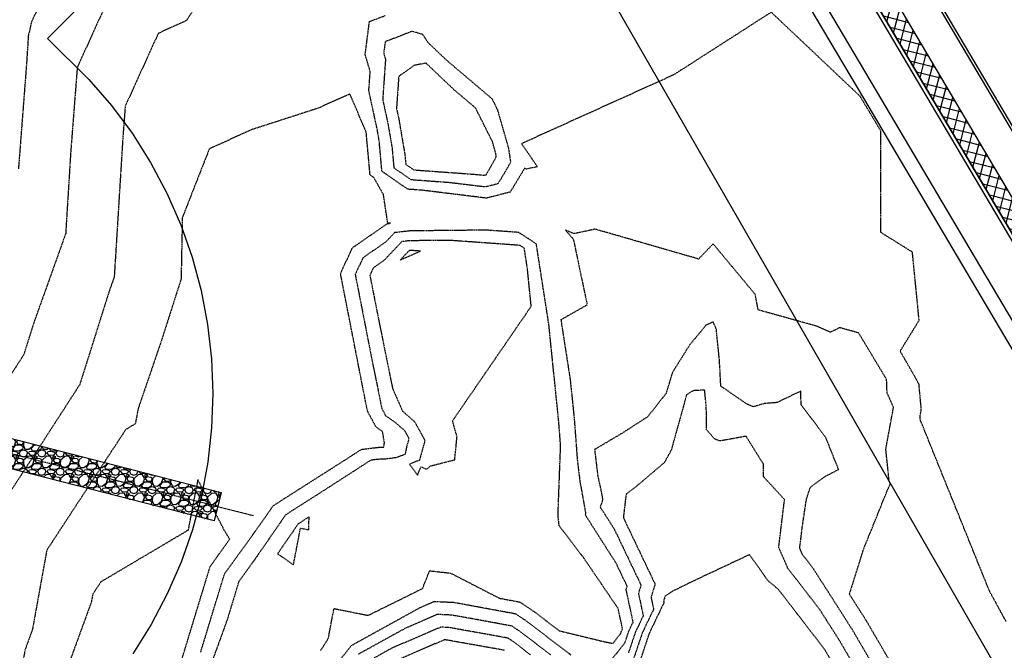
# Model space of a CAD drawing. Units: feet. Extents: x 2216487 to 2222781, y 13766100 to 13772800.
# Drawn here: x 2218814 to 2219082, y 13770921 to 13771093 of the extents above; entities that cross this region are included whole.
import ezdxf

# ---------------------------------------------------------------- set-up
doc = ezdxf.new("R2010")
doc.units = ezdxf.units.FT
doc.header["$MEASUREMENT"] = 0
for name, pattern in [('E0669100 000 BM PR$0$CENTER2', [1.125, 0.75, -0.125, 0.125, -0.125]), ('E0669100 000 BM PR$0$HIDDEN2', [0.1875, 0.125, -0.0625]), ('HIDDEN2', [0.1875, 0.125, -0.0625])]:
    doc.linetypes.add(name, pattern=pattern)
for name, color, linetype in [('C-TOPO-CONT-MAJR-E', 251, 'HIDDEN2'), ('C-TOPO-CONT-MINR-E', 252, 'HIDDEN2'), ('E0669100 000 BM PR$0$C-DRNG-ROCK', 252, 'Continuous'), ('E0669100 000 BM PR$0$C-ESMT-ELEC', 252, 'E0669100 000 BM PR$0$HIDDEN2'), ('E0669100 000 BM PR$0$C-POND', 252, 'Continuous'), ('E0669100 000 BM PR$0$C-ROAD-_BOC', 252, 'Continuous'), ('E0669100 000 BM PR$0$C-ROAD-_FOC', 252, 'Continuous'), ('E0669100 000 BM PR$0$C-ROAD-_ROW', 252, 'Continuous'), ('E0669100 000 BM PR$0$C-ROAD-WALK', 252, 'Continuous'), ('E0669100 000 BM PR$0$C-ROAD-WALK-PATT', 252, 'Continuous'), ('E0669100 000 BM PR$0$C-STRM-CNTR', 252, 'E0669100 000 BM PR$0$CENTER2')]:
    doc.layers.add(name, color=color, linetype=linetype)
doc.layers.add('E0669100 000 BM PR$0$C-POND-FENCE', color=252, linetype='E0669100 000 BM PR$0$FENCELINE1', lineweight=25)
doc.linetypes.add('E0669100 000 BM PR$0$FENCELINE1', pattern='A,0.25,-0.1,[133,ltypeshp.shx,S=0.1,R=0,X=-0.1,Y=0],-0.1,1', length=1.45)
pattern_1 = [(345.593502212, (0, 0), (0.6219993261, 2.42138737882), []), (75.593502212, (0, 0), (-2.42138737882, 0.6219993261), [])]

msp = doc.modelspace()

# ---------------------------------------------------------------- hatches: boundary and pattern name
at = {"layer": 'E0669100 000 BM PR$0$C-DRNG-ROCK'}
h = msp.add_hatch(dxfattribs=at)
h.set_pattern_fill('GRAVEL', color=256, scale=5)
h.set_pattern_definition([(228.012787504, (3.6, 5), (-40, -45), [0.67268, -66.5954402354]), (184.969740728, (3.15, 4.5), (60, 5.0000000000002), [1.15434, -114.2796238061]), (132.510447078, (2, 4.4), (50.0000000000006, -54.999999999999), [0.81394, -80.5801629805]), (267.273689006, (0.05, 3.15), (5, 100), [1.05119, -104.0677902081]), (292.833654178, (0, 2.1), (-25, 60), [1.030775, -102.0468656404]), (357.273689006, (0.4, 1.15), (-100, 5), [1.05119, -104.0677902081]), (37.6942404667, (1.45, 1.1), (-65, -49.9999999999999), [1.390145, -137.6242427446]), (72.2553283749, (2.55, 1.95), (35.0000000000001, 110), [1.31244, -129.931607484]), (121.429565615, (2.95, 3.2), (-40, 65), [1.05475, -104.4203655486]), (175.236358309, (2.4, 4.1), (55, -5), [1.20416, -59.003812894]), (222.397437798, (1.2, 4.2), (-59.9999999999998, -54.9999999999999), [1.55724, -154.166875024]), (138.814074834, (5, 3.1), (-35, 30), [0.531505, -52.6192240637]), (171.46923439, (4.6, 3.45), (65, -10), [1.011185, -100.1075570808]), (225, (3.6, 3.6), (-6e-16, -5), [0.707105, -6.3639628119]), (203.198590514, (3.25, 4.2), (25, 10), [0.38079, -37.6980755293]), (291.801409486, (2.9, 4.05), (-5, 15), [0.538515, -26.3873090357]), (30.963756532, (3.1, 3.55), (15, 10), [0.874645, -28.2801144742]), (161.565051177, (3.85, 4), (10, -5), [0.632455, -15.1789333008]), (16.389540334, (0, 4.05), (50, 15), [0.886, -87.7142257333]), (70.346175942, (0.85, 4.3), (-20.000000000006, -55.000000000017), [0.743305, -73.5870387366]), (293.198590514, (3.85, 5), (-10, 25), [0.761575, -37.3172905293]), (343.610459666, (4.15, 4.3), (-50, 15), [0.886, -87.7142257333]), (339.44395478, (0, 0.95), (-25, 10), [0.8544, -41.8656187266]), (294.775140569, (0.8, 0.65), (-25, 55), [0.71589, -70.8732153164]), (66.8014094864, (3.9, 0), (10, 25), [0.761575, -37.3172905293]), (17.3540246363, (4.2, 0.7), (-65, -20), [0.838155, -82.9771180712]), (69.4439547804, (1.45, 0), (-10, -25), [0.4272, -42.2928187266]), (101.309932474, (3.6, 0), (-5, 20), [0.25495, -25.240147568]), (165.963756532, (3.55, 0.25), (15, -5), [1.030775, -19.584753128]), (186.009005957, (2.55, 0.5), (50, 5), [0.95525, -94.5696158727]), (303.690067526, (3.1, 3.1), (-5, 10), [0.72111, -17.3066463773]), (353.157226587, (3.5, 2.5), (85, -10.0000000000003), [1.25897, -124.6378131201]), (60.945395901, (4.75, 2.35), (-20, -35), [0.51478, -50.963370705]), (90, (5, 2.8), (-5, 5), [0.3, -4.7]), (120.256437164, (2.45, 0.65), (20, -35), [0.69462, -68.7675999472]), (48.0127875042, (2.1, 1.25), (40, 45), [1.34536, -65.9227602354]), (0, (3, 2.25), (5, 5), [1.3, -3.7]), (325.304846469, (4.3, 2.25), (50.000000000001, -34.999999999999), [0.79057, -78.2663715042]), (254.054604099, (4.95, 1.8), (-5, -20), [0.72801, -35.6725394464]), (207.645975364, (4.75, 1.1), (-94.9999999999997, -50.0000000000002), [1.185325, -117.3473709113]), (175.42607874, (3.7, 0.55), (-64.9999999999998, 5), [1.253995, -124.1453670398])])
h.paths.add_polyline_path([(2218805.05, 13770980.75), (2218868.82, 13770964.36), (2218866.83, 13770956.62), (2218803.06, 13770973), (2218803.56, 13770974.93), (2218811.35, 13770972.93), (2218812.34, 13770976.81), (2218804.56, 13770978.81)])
at = {"layer": 'E0669100 000 BM PR$0$C-ROAD-WALK-PATT'}
h = msp.add_hatch(dxfattribs=at)
h.set_pattern_fill('ANSI37', color=256, scale=20)
h.set_pattern_definition(pattern_1)
edge = h.paths.add_edge_path()
edge.add_line((2219248.03, 13770941.64), (2219250.57, 13770937.33))
edge.add_arc((2219239.88, 13770955.4), 20.99, 224.3545, 300.6061, ccw=False)
edge.add_line((2219224.87, 13770940.73), (2219216.39, 13770935.71))
edge.add_line((2219216.39, 13770935.71), (2219213.85, 13770940.02))
edge.add_line((2219213.85, 13770940.02), (2219221.81, 13770944.72))
edge.add_line((2219221.81, 13770944.72), (2218875.44, 13771530.57))
edge.add_line((2218875.44, 13771530.57), (2218867.47, 13771525.86))
edge.add_line((2218867.47, 13771525.86), (2218864.93, 13771530.16))
edge.add_line((2218864.93, 13771530.16), (2218873.41, 13771535.18))
edge.add_arc((2218893.51, 13771541.25), 21, 120.5932, 196.8191, ccw=False)
edge.add_line((2218882.82, 13771559.33), (2218885.37, 13771555.03))
edge.add_arc((2218893.51, 13771541.25), 16, 120.5932, 210.5823)
edge.add_line((2218879.74, 13771533.11), (2219226.11, 13770947.27))
edge.add_arc((2219239.89, 13770955.41), 16, 210.5946, 300.5932)
h = msp.add_hatch(dxfattribs=at)
h.set_pattern_fill('ANSI37', color=256, scale=20)
h.set_pattern_definition(pattern_1)
edge = h.paths.add_edge_path()
edge.add_line((2218764.48, 13771489.36), (2218767.03, 13771485.06))
edge.add_line((2218767.03, 13771485.06), (2218790.68, 13771499.04))
edge.add_arc((2218798.82, 13771485.27), 16, 30.5932, 120.5932, ccw=False)
edge.add_line((2218812.6, 13771493.41), (2219158.97, 13770907.57))
edge.add_arc((2219145.2, 13770899.43), 16, -59.4068, 30.5926, ccw=False)
edge.add_line((2219153.34, 13770885.65), (2219137.03, 13770876.01))
edge.add_arc((2218897.32, 13771281.45), 471, 285.2141, 300.5932, ccw=False)
edge.add_line((2219020.92, 13770826.96), (2218977.7, 13770815.2))
edge.add_arc((2219116.53, 13770304.74), 529, 105.2141, 120.5932)
edge.add_line((2218847.3, 13770760.11), (2218801.35, 13770732.94))
edge.add_line((2218801.35, 13770732.94), (2218803.9, 13770728.64))
edge.add_line((2218803.9, 13770728.64), (2218849.84, 13770755.8))
edge.add_arc((2219116.53, 13770304.74), 524, 105.2141, 120.5932, ccw=False)
edge.add_line((2218979.01, 13770810.38), (2219022.24, 13770822.13))
edge.add_arc((2218897.32, 13771281.45), 476, 285.2141, 300.5932)
edge.add_line((2219139.58, 13770871.71), (2219151.58, 13770878.81))
edge.add_line((2219151.58, 13770878.81), (2219155.78, 13770871.7))
edge.add_line((2219155.78, 13770871.7), (2219160.08, 13770874.25))
edge.add_line((2219160.08, 13770874.25), (2219155.89, 13770881.35))
edge.add_arc((2219145.2, 13770899.43), 21, 300.5932, 376.8191)
edge.add_line((2219165.3, 13770905.5), (2219165.3, 13770905.5))
edge.add_line((2219165.3, 13770905.5), (2219173.78, 13770910.52))
edge.add_line((2219173.78, 13770910.52), (2219171.24, 13770914.82))
edge.add_line((2219171.24, 13770914.82), (2219163.27, 13770910.12))
edge.add_line((2219163.27, 13770910.12), (2218816.9, 13771495.96))
edge.add_line((2218816.9, 13771495.96), (2218824.86, 13771500.67))
edge.add_line((2218824.86, 13771500.67), (2218822.32, 13771504.97))
edge.add_line((2218822.32, 13771504.97), (2218813.84, 13771499.96))
edge.add_arc((2218798.82, 13771485.27), 21, 44.3673, 120.5932)
edge.add_line((2218788.14, 13771503.35), (2218783.94, 13771510.45))
edge.add_line((2218783.94, 13771510.45), (2218779.63, 13771507.9))
edge.add_line((2218779.63, 13771507.9), (2218783.83, 13771500.8))
edge.add_line((2218783.83, 13771500.8), (2218764.48, 13771489.36))

# ---------------------------------------------------------------- linework, layer by layer
at = {"layer": 'C-TOPO-CONT-MAJR-E', "color": 251, "linetype": 'HIDDEN2', "lineweight": -3, "elevation": 815}
for points in [[(2218863.2, 13770920.92), (2218869.68, 13770942.2), (2218879.6, 13770955.98), (2218882.89, 13770960.74), (2218904.58, 13770974.59), (2218906.9, 13770976.1), (2218911.35, 13770976.64), (2218912.94, 13770976.7), (2218913.14, 13770977.89), (2218912.64, 13770980.92), (2218910.83, 13770982.21), (2218908.56, 13770986.45), (2218907.99, 13770989.26), (2218901.2, 13771023.97), (2218904.49, 13771030.95), (2218913.92, 13771037.47), (2218913.95, 13771037.49), (2218914.82, 13771037.59), (2218914.04, 13771037.69), (2218912.88, 13771045.38), (2218910.22, 13771050.08), (2218909.24, 13771050.76), (2218908.23, 13771061.88), (2218908.23, 13771061.89), (2218908.08, 13771062.61), (2218903.77, 13771072.73), (2218895.03, 13771068.85), (2218876.9, 13771062.99), (2218865.56, 13771057.82), (2218858.22, 13771039.14), (2218857.88, 13771022.41), (2218852.53, 13771005.66), (2218846.22, 13770987.18), (2218845.42, 13770983.02), (2218842.86, 13770981.5), (2218821.36, 13770948.64), (2218817.48, 13770927.09), (2218815.47, 13770921.56), (2218811.37, 13770898.78)], [(2219055.65, 13770909.63), (2219044.07, 13770929.56), (2219039.52, 13770936.67), (2219043.43, 13770949.12), (2219049.95, 13770965.26), (2219050.63, 13770966.54), (2219050.32, 13770967.3), (2219049.41, 13770976.2), (2219051.5, 13770987.54), (2219049.75, 13770991.43), (2219049.62, 13770995.11), (2219042.01, 13771007.76), (2219036.85, 13771009.18), (2219034.33, 13771007.95), (2219030.47, 13771009.62), (2219014.73, 13771014.02), (2219013.9, 13771018.26), (2219002.47, 13771031.99), (2218998.51, 13771027.86), (2218970.39, 13771035.98), (2218964.73, 13771034.76), (2218962.35, 13771035.71), (2218964.48, 13771033.28), (2218968.24, 13771015.38), (2218961.1, 13771011.32), (2218963.64, 13770994.96), (2218964.73, 13770984.28), (2218965.55, 13770973.28), (2218966.31, 13770966.94), (2218966.55, 13770965.86), (2218967.84, 13770958.59), (2218967.72, 13770958.26), (2218976.02, 13770945.23), (2218979.05, 13770938.89), (2218978.76, 13770937.96), (2218980.67, 13770929.05), (2218979.46, 13770926.53), (2218978.4, 13770923.35), (2218974.6, 13770918.57)], [(2218963.85, 13770920.13), (2218952.1, 13770929.13), (2218948.92, 13770931.29), (2218935.03, 13770933.87), (2218931.97, 13770934.41), (2218926.63, 13770934.65), (2218922.84, 13770933.03), (2218904.17, 13770922.71), (2218901.13, 13770918.93)]]:
    msp.add_lwpolyline(points, dxfattribs=at)
at = {"layer": 'C-TOPO-CONT-MINR-E', "color": 252, "linetype": 'HIDDEN2', "lineweight": -3}
for points, elevation in [([(2219028.94, 13771241.71), (2218992.41, 13771222.97), (2218983.8, 13771216.39), (2218955.55, 13771215.84), (2218930.43, 13771206.69), (2218917.14, 13771206.85), (2218886.97, 13771182.34), (2218865.94, 13771172.92), (2218848.97, 13771156.04), (2218840.12, 13771142.88), (2218817.12, 13771092.04), (2218816.71, 13771089.87), (2218816.38, 13771088.89), (2218815.9, 13771081.26), (2218813.68, 13771052.43)], 818), ([(2218854.48, 13771132.24), (2218835.53, 13771092.9), (2218829.66, 13771079.96), (2218827.88, 13771056.98), (2218826.51, 13771034.76), (2218817.87, 13771010.56), (2218815.11, 13771001.81), (2218805.47, 13770986.89)], 817), ([(2218863.05, 13771098.46), (2218859.37, 13771092.75), (2218851.68, 13771089.23), (2218842.7, 13771069.43), (2218842.09, 13771061.54), (2218839.71, 13771022.96), (2218838.36, 13771019.17), (2218830.32, 13770993.67), (2218816.59, 13770972.42), (2218808.86, 13770960.61)], 816), ([(2219082.11, 13770929.24), (2219081.32, 13770930.67), (2219077.56, 13770937.58), (2219058.81, 13770984.01), (2219058.7, 13770985.05), (2219059.05, 13770986.94), (2219058.43, 13770993.77), (2219057.39, 13770995.7), (2219053.31, 13771002.81), (2219058.46, 13771011.2), (2219056.63, 13771029.75), (2219048.06, 13771035.07), (2219048.06, 13771062.66), (2219042.43, 13771072.12), (2219018.26, 13771094.99), (2218991.81, 13771077.99), (2218950.61, 13771059.34), (2218950.5, 13771059.27), (2218950.5, 13771059.26), (2218950.51, 13771059.23), (2218950.53, 13771059.06), (2218954.71, 13771052.96), (2218951.77, 13771052.33), (2218951.23, 13771052.54), (2218947.33, 13771046.07), (2218940.85, 13771044.42), (2218923.34, 13771046.57), (2218919.49, 13771046.84), (2218912.47, 13771051.72), (2218911.72, 13771060), (2218911.16, 13771063.28), (2218908.91, 13771073.63), (2218909.27, 13771078.88), (2218907.92, 13771083.49), (2218909.08, 13771092.47), (2218913.35, 13771094.07)], 816), ([(2218895.78, 13770921.35), (2218897.89, 13770924.66), (2218899.44, 13770932.8), (2218908.72, 13770930.94), (2218923.52, 13770938.26), (2218925.42, 13770943.07), (2218931.11, 13770942.44), (2218944.39, 13770935.61), (2218949.97, 13770934.57), (2218954.1, 13770931.77), (2218960.65, 13770926.76), (2218972.75, 13770923.83), (2218975.23, 13770923.31), (2218977.34, 13770925.97), (2218977.58, 13770926.69), (2218977.86, 13770927.27), (2218976.68, 13770932.77), (2218967.2, 13770946.73), (2218960.64, 13770955.32), (2218960.32, 13770958.18), (2218961.02, 13770977.05), (2218960.55, 13770983.34), (2218957.81, 13771010.24), (2218954.42, 13771031.99), (2218949.65, 13771035.09), (2218940.77, 13771035.72), (2218920.05, 13771035.51), (2218915.91, 13771035.04), (2218913.47, 13771032.47), (2218907.34, 13771028.23), (2218905.2, 13771023.69), (2218909.61, 13771001.12), (2218912.43, 13770987.2), (2218913.48, 13770985.24), (2218916.27, 13770983.27), (2218918.63, 13770981.19), (2218919.8, 13770979.07), (2218919.18, 13770976.87), (2218918.76, 13770974.75), (2218916.43, 13770973.84), (2218913.45, 13770973.44), (2218911.23, 13770973.36), (2218909.43, 13770973.14), (2218897.4, 13770965.38), (2218886.31, 13770958.29), (2218878.39, 13770946.83), (2218873.57, 13770940.15), (2218870.43, 13770929.82), (2218860.82, 13770903.25)], 816), ([(2219048, 13770913.82), (2219040.36, 13770926.97), (2219029.56, 13770943.87), (2219026.78, 13770947.46), (2219026.01, 13770949.25), (2219026.69, 13770954.9), (2219027.83, 13770962.54), (2219028.91, 13770965.83), (2219032.84, 13770968.69), (2219036.57, 13770970.63), (2219033.09, 13770979.31), (2219026.4, 13770988.22), (2219026.27, 13770991.93), (2219019.84, 13770988.83), (2219016.49, 13770988.56), (2219013.4, 13770987.69), (2219011.74, 13770988.35), (2219004.57, 13770993.28), (2219004.18, 13771000.54), (2219003.32, 13771008.89), (2219002.46, 13771010.76), (2219000.52, 13771009.84), (2218996.14, 13771004.57), (2218991.41, 13770997), (2218989.68, 13770991.31), (2218984.73, 13770984.99), (2218977.92, 13770980.59), (2218970.26, 13770976.05), (2218971.14, 13770968.7), (2218972, 13770964.91), (2218972.46, 13770962.3), (2218971.77, 13770960.42), (2218975.58, 13770954.45), (2218982.88, 13770939.17), (2218982.18, 13770936.93), (2218983.48, 13770930.83), (2218981.34, 13770926.36), (2218979.45, 13770920.73)], 814), ([(2219040.35, 13770918.02), (2219036.65, 13770924.38), (2219031.43, 13770932.55), (2219022.73, 13770943.8), (2219020.3, 13770949.41), (2219021.88, 13770962.43), (2219016.19, 13770968.64), (2219016.13, 13770972.11), (2219011.42, 13770979.65), (2219009.48, 13770979.3), (2219004.31, 13770978.37), (2219002.88, 13770978.92), (2219000.62, 13770981.5), (2219000.72, 13770985.11), (2219000.51, 13770988.85), (2219000.16, 13770992.24), (2218997.03, 13770992.04), (2218995.25, 13770990.93), (2218991.09, 13770975.88), (2218989.24, 13770972.52), (2218982.32, 13770966.62), (2218978.81, 13770963.85), (2218978.07, 13770957.52), (2218986.7, 13770939.44), (2218985.59, 13770935.9), (2218986.3, 13770932.62), (2218983.22, 13770926.2), (2218980.51, 13770918.12)], 813), ([(2218855.98, 13770912.03), (2218865.79, 13770944.25), (2218871.1, 13770951.64), (2218869.62, 13770954.12), (2218862.42, 13770967.87), (2218859.79, 13770954.1), (2218836.06, 13770940.03), (2218833.86, 13770936.67), (2218833.46, 13770934.46), (2218823.12, 13770906.11)], 814), ([(2219035.39, 13770917.22), (2219032.77, 13770921.67), (2219020.25, 13770937.98), (2219017.4, 13770940.36), (2219012.36, 13770947.45), (2218997.81, 13770940.62), (2218991.4, 13770937.49), (2218989.4, 13770936.12), (2218989.01, 13770934.87), (2218989.11, 13770934.4), (2218985.09, 13770926.03), (2218981.57, 13770915.5)], 812), ([(2218958.36, 13770920.17), (2218950.1, 13770926.49), (2218947.87, 13770928), (2218938.11, 13770929.82), (2218931.3, 13770931.02), (2218927.54, 13770931.19), (2218919.02, 13770927.53), (2218906.01, 13770920.35)], 814), ([(2218952.87, 13770920.2), (2218948.1, 13770923.84), (2218946.82, 13770924.72), (2218941.19, 13770925.76), (2218930.63, 13770927.63), (2218928.46, 13770927.73), (2218915.19, 13770922.04), (2218907.86, 13770917.98)], 813), ([(2218945.76, 13770921.43), (2218944.27, 13770921.71), (2218929.97, 13770924.24), (2218929.37, 13770924.27), (2218911.37, 13770916.54)], 812)]:
    msp.add_lwpolyline(points, dxfattribs=dict(at, elevation=elevation))
for points, elevation in [([(2218923.55, 13771088.92), (2218920.61, 13771089.79), (2218917.14, 13771088.4), (2218913.36, 13771086.98), (2218912.94, 13771083.78), (2218913.43, 13771082.14), (2218912.67, 13771071.23), (2218914.09, 13771064.67), (2218915.21, 13771058.12), (2218915.71, 13771052.68), (2218920.31, 13771049.48), (2218930.97, 13771048.7), (2218940.53, 13771047.53), (2218944.07, 13771048.43), (2218946.34, 13771052.2), (2218947.49, 13771054.27), (2218946.94, 13771057.98), (2218943.92, 13771068.44), (2218942.44, 13771071.4), (2218930.08, 13771081.89), (2218925.06, 13771086.67), (2218923.55, 13771088.92)], 817), ([(2218932.05, 13771073.92), (2218924.46, 13771081.13), (2218921.24, 13771080.53), (2218917.03, 13771077.55), (2218916.42, 13771068.83), (2218917.03, 13771066.06), (2218918.7, 13771056.24), (2218918.94, 13771053.64), (2218921.14, 13771052.11), (2218938.6, 13771050.84), (2218940.21, 13771050.64), (2218940.81, 13771050.79), (2218941.19, 13771051.43), (2218943.54, 13771055.65), (2218943.37, 13771056.74), (2218942.49, 13771059.81), (2218937.91, 13771068.93), (2218932.05, 13771073.92)], 818), ([(2218922.14, 13770969.05), (2218923.04, 13770971.31), (2218923.36, 13770971.28), (2218924.59, 13770970.64), (2218925.66, 13770971.59), (2218932.25, 13770973.24), (2218932.87, 13770979.48), (2218931.67, 13770983.87), (2218953.04, 13771015), (2218951.97, 13771025.52), (2218951.15, 13771030.82), (2218949.98, 13771031.57), (2218930.75, 13771032.94), (2218920.02, 13771032.83), (2218917.88, 13771032.59), (2218913.02, 13771027.47), (2218910.18, 13771025.51), (2218909.19, 13771023.41), (2218911.24, 13771012.97), (2218915.34, 13770992.7), (2218918.06, 13770986.5), (2218921.35, 13770983.6), (2218924.16, 13770978.53), (2218922.68, 13770973.26), (2218922.65, 13770973.13), (2218919.96, 13770972.08), (2218922.14, 13770969.05)], 817), ([(2218919.84, 13771030.13), (2218917.41, 13771027.57), (2218922.99, 13771030), (2218920.74, 13771030.16), (2218919.99, 13771030.15), (2218919.84, 13771030.13)], 818), ([(2218890.33, 13770954.67), (2218892.56, 13770954.22), (2218892.68, 13770957.74), (2218890.23, 13770956.16), (2218889.72, 13770955.84), (2218884.11, 13770947.71), (2218888.42, 13770944.69), (2218890.33, 13770954.67)], 817)]:
    msp.add_lwpolyline(points, close=True, dxfattribs=dict(at, elevation=elevation))
at = {"layer": 'E0669100 000 BM PR$0$C-DRNG-ROCK'}
msp.add_lwpolyline([(2218805.05, 13770980.75), (2218868.82, 13770964.36), (2218866.83, 13770956.62), (2218803.06, 13770973), (2218803.56, 13770974.93), (2218811.35, 13770972.93), (2218812.34, 13770976.81), (2218804.56, 13770978.81)], close=True, dxfattribs=at)
msp.add_lwpolyline([(2218863.98, 13770965.61), (2218861.99, 13770957.86)], dxfattribs=at)
at = {"layer": 'E0669100 000 BM PR$0$C-ESMT-ELEC', "flags": 128}
msp.add_lwpolyline([(2218624.49, 13771266.03), (2218742.56, 13771066.33, 0.213422), (2218745.89, 13771063.97, -1.05728), (2218711.12, 13770928.59, 0.213422), (2218707.06, 13770928.12), (2218433.18, 13770766.2, 0.414214), (2218429.66, 13770752.5), (2218526.36, 13770588.95), (2218839.15, 13770773.88, -0.067205), (2218973.5, 13770830.64), (2219016.72, 13770842.4, 0.067205), (2219128.89, 13770889.79), (2219145.2, 13770899.43), (2218798.82, 13771485.27), (2218577.9, 13771354.66, 0.414214), (2218574.39, 13771340.96), (2218620.19, 13771263.49)], format="xyb", dxfattribs=at)
at = {"layer": 'E0669100 000 BM PR$0$C-POND'}
for points in [[(2219081.27, 13770913.61), (2218952.47, 13771137.69), (2218845.75, 13771319.36)], [(2219128.12, 13770917.37), (2219127.59, 13770923), (2219126.35, 13770928.52), (2219124.44, 13770933.84), (2219121.87, 13770938.88), (2219121.87, 13770938.88), (2219121.87, 13770938.88), (2219094.3, 13770985.51), (2219068.86, 13771028.55), (2219043.41, 13771071.59), (2219017.96, 13771114.63), (2218985.9, 13771168.86), (2218961.98, 13771209.32), (2218936.53, 13771252.36)], [(2218853.48, 13771119.72), (2218821.6, 13771087.85), (2218832.81, 13771076.71), (2218838.96, 13771069.6), (2218844.56, 13771062.05), (2218849.58, 13771054.11), (2218853.99, 13771045.81), (2218857.77, 13771037.2), (2218860.89, 13771028.33), (2218863.34, 13771019.26), (2218865.1, 13771010.03), (2218866.17, 13771000.69), (2218866.53, 13770991.3), (2218866.19, 13770981.91), (2218865.15, 13770972.57), (2218863.41, 13770963.33), (2218860.99, 13770954.25), (2218857.89, 13770945.38), (2218854.14, 13770936.76), (2218849.75, 13770928.45), (2218844.75, 13770920.49)]]:
    msp.add_lwpolyline(points, dxfattribs=at)
at = {"layer": 'E0669100 000 BM PR$0$C-POND-FENCE', "ltscale": 0.25, "flags": 128}
msp.add_lwpolyline([(2218974.58, 13770826.79), (2219017.81, 13770838.55), (2219035.81, 13770843.84), (2219053.62, 13770849.88), (2219071.16, 13770856.64), (2219088.41, 13770864.12), (2219105.42, 13770872.33), (2219110.65, 13770875.42), (2219115.52, 13770879.19), (2219119.88, 13770883.54), (2219123.65, 13770888.4), (2219126.79, 13770893.7), (2219129.24, 13770899.35), (2219130.96, 13770905.26), (2219131.93, 13770911.34), (2219132.12, 13770917.5), (2219131.54, 13770923.63), (2219130.2, 13770929.64), (2219128.12, 13770935.43), (2219125.38, 13770940.8), (2219097.75, 13770987.54), (2219072.3, 13771030.58), (2219046.85, 13771073.62), (2219021.41, 13771116.66), (2218989.34, 13771170.89), (2218965.42, 13771211.35), (2218939.98, 13771254.39), (2218914.53, 13771297.43), (2218883.63, 13771349.69), (2218880.09, 13771354.88), (2218875.81, 13771359.65), (2218870.95, 13771363.83), (2218865.58, 13771367.33), (2218859.8, 13771370.11), (2218853.71, 13771372.11), (2218847.41, 13771373.29), (2218841.01, 13771373.65), (2218834.62, 13771373.16), (2218828.34, 13771371.85), (2218822.3, 13771369.72), (2218816.69, 13771366.89), (2218767.71, 13771337.92), (2218762.52, 13771334.38), (2218757.75, 13771330.11), (2218753.57, 13771325.24), (2218750.07, 13771319.88), (2218747.29, 13771314.1), (2218745.29, 13771308.01), (2218744.11, 13771301.71), (2218743.75, 13771295.3), (2218744.24, 13771288.91), (2218745.55, 13771282.64), (2218747.68, 13771276.59), (2218750.51, 13771270.99), (2218765.85, 13771245.05), (2218788.75, 13771206.31), (2218816.4, 13771159.56), (2218772.42, 13771122.59), (2218768.04, 13771118.4), (2218764.14, 13771113.6), (2218760.87, 13771108.35), (2218758.3, 13771102.72), (2218756.45, 13771096.82), (2218755.36, 13771090.73), (2218755.05, 13771084.55), (2218755.52, 13771078.38), (2218756.76, 13771072.32), (2218758.75, 13771066.46), (2218761.47, 13771060.9), (2218764.87, 13771055.73), (2218768.88, 13771051.03), (2218773.29, 13771047.03), (2218778.71, 13771042.2), (2218783.44, 13771037), (2218787.58, 13771031.33), (2218791.09, 13771025.25), (2218793.94, 13771018.83), (2218796.09, 13771012.14), (2218797.52, 13771005.26), (2218798.21, 13770998.27), (2218798.15, 13770991.25), (2218797.34, 13770984.27), (2218795.8, 13770977.41), (2218793.54, 13770970.76), (2218790.58, 13770964.39), (2218786.96, 13770958.37), (2218782.73, 13770952.77), (2218777.92, 13770947.65), (2218772.6, 13770943.06), (2218766.62, 13770938.94), (2218761.63, 13770935.41), (2218756.97, 13770931.12), (2218752.9, 13770926.25), (2218749.5, 13770920.9), (2218746.81, 13770915.15), (2218744.89, 13770909.11), (2218743.77, 13770902.87), (2218743.46, 13770896.53), (2218743.97, 13770890.21), (2218745.29, 13770884.01), (2218747.41, 13770878.03), (2218750.22, 13770872.49), (2218793.83, 13770798.71), (2218797.28, 13770793.65), (2218801.43, 13770788.97), (2218806.14, 13770784.86), (2218811.34, 13770781.38), (2218816.94, 13770778.59), (2218822.85, 13770776.53), (2218828.97, 13770775.25), (2218835.2, 13770774.76), (2218841.45, 13770775.06), (2218847.61, 13770776.16), (2218853.57, 13770778.03), (2218859.11, 13770780.58), (2218875.03, 13770788.85), (2218891.07, 13770796.52), (2218907.35, 13770803.67), (2218923.86, 13770810.27), (2218940.57, 13770816.33), (2218957.48, 13770821.84)], close=True, dxfattribs=at)
at = {"layer": 'E0669100 000 BM PR$0$C-ROAD-_BOC'}
msp.add_lwpolyline([(2218905.89, 13770775.52, -0.03881), (2218981.18, 13770802.42), (2219024.4, 13770814.17, 0.067205), (2219143.77, 13770864.61), (2219165.25, 13770877.3, 0.414214), (2219173.78, 13770910.52), (2219028.09, 13771156.93)], format="xyb", dxfattribs=at)
at = {"layer": 'E0669100 000 BM PR$0$C-ROAD-_FOC'}
msp.add_lwpolyline([(2218691.79, 13770953.95), (2218417.91, 13770792.02, 0.414214), (2218405.6, 13770744.08), (2218509.93, 13770567.61, 0.414214), (2218537.33, 13770560.58), (2218854.42, 13770748.06, -0.067205), (2218981.38, 13770801.69), (2219024.6, 13770813.45, 0.067205), (2219144.16, 13770863.96), (2219165.63, 13770876.66, 0.414214), (2219174.43, 13770910.9), (2218822.96, 13771505.35, 0.414214), (2218788.72, 13771514.15), (2218562.64, 13771380.48, 0.414214), (2218550.32, 13771332.54), (2218716.74, 13771051.06, 0.213422), (2218740.06, 13771034.55, -1.05728), (2218720.19, 13770957.18, 0.213422)], format="xyb", close=True, dxfattribs=at)
at = {"layer": 'E0669100 000 BM PR$0$C-ROAD-_ROW', "flags": 128}
msp.add_lwpolyline([(2219158.11, 13770907.06), (2218811.74, 13771492.91), (2218791.19, 13771498.18), (2218570.27, 13771367.57, 0.414214), (2218563.23, 13771340.17), (2218729.65, 13771058.7, 0.213422), (2218742.98, 13771049.26, -1.05728), (2218715.65, 13770942.88, 0.213422), (2218699.43, 13770941.04), (2218425.55, 13770779.11, 0.414214), (2218418.51, 13770751.71), (2218520.3, 13770579.55), (2218534, 13770576.03), (2218846.79, 13770760.97, -0.067205), (2218977.44, 13770816.17), (2219020.66, 13770827.92, 0.067205), (2219136.52, 13770876.87), (2219152.83, 13770886.52)], format="xyb", close=True, dxfattribs=at)
at = {"layer": 'E0669100 000 BM PR$0$C-ROAD-WALK'}
msp.add_lwpolyline([(2219158.97, 13770907.57), (2218812.6, 13771493.41, 0.414214), (2218790.68, 13771499.04), (2218569.76, 13771368.43, 0.414214), (2218562.37, 13771339.66), (2218728.79, 13771058.19, 0.213422), (2218742.78, 13771048.28, -1.05728), (2218715.95, 13770943.84, 0.213422), (2218698.92, 13770941.9), (2218425.04, 13770779.97, 0.414214), (2218417.65, 13770751.2), (2218521.98, 13770574.74, 0.414214), (2218530.2, 13770572.63), (2218801.35, 13770732.94), (2218847.3, 13770760.11, -0.067205), (2218977.7, 13770815.2), (2219020.92, 13770826.96, 0.067205), (2219137.03, 13770876.01), (2219153.34, 13770885.65, 0.414214)], format="xyb", close=True, dxfattribs=at)
msp.add_lwpolyline([(2219163.27, 13770910.12), (2218816.9, 13771495.96)], dxfattribs=at)
at = {"layer": 'E0669100 000 BM PR$0$C-ROAD-WALK-PATT', "flags": 128}
for points in [[(2218803.9, 13770728.64), (2218849.84, 13770755.8, -0.067205), (2218979.01, 13770810.38), (2219022.24, 13770822.13, 0.067205), (2219139.58, 13770871.71), (2219151.58, 13770878.81), (2219155.78, 13770871.7), (2219160.08, 13770874.25), (2219155.89, 13770881.35, 0.34543), (2219165.3, 13770905.5), (2219165.3, 13770905.5), (2219173.78, 13770910.52), (2219171.24, 13770914.82), (2219163.27, 13770910.12), (2218816.9, 13771495.96), (2218824.86, 13771500.67), (2218822.32, 13771504.97), (2218813.84, 13771499.96, 0.34543)], [(2218812.6, 13771493.41), (2219158.97, 13770907.57, -0.414211), (2219153.34, 13770885.65), (2219137.03, 13770876.01, -0.067205), (2219020.92, 13770826.96), (2218977.7, 13770815.2, 0.067205), (2218847.3, 13770760.11), (2218801.35, 13770732.94)]]:
    msp.add_lwpolyline(points, format="xyb", dxfattribs=at)
at = {"layer": 'E0669100 000 BM PR$0$C-STRM-CNTR'}
msp.add_lwpolyline([(2218877.56, 13770957.99), (2218732.28, 13770995.31)], dxfattribs=at)

doc.saveas('drawing.dxf')
